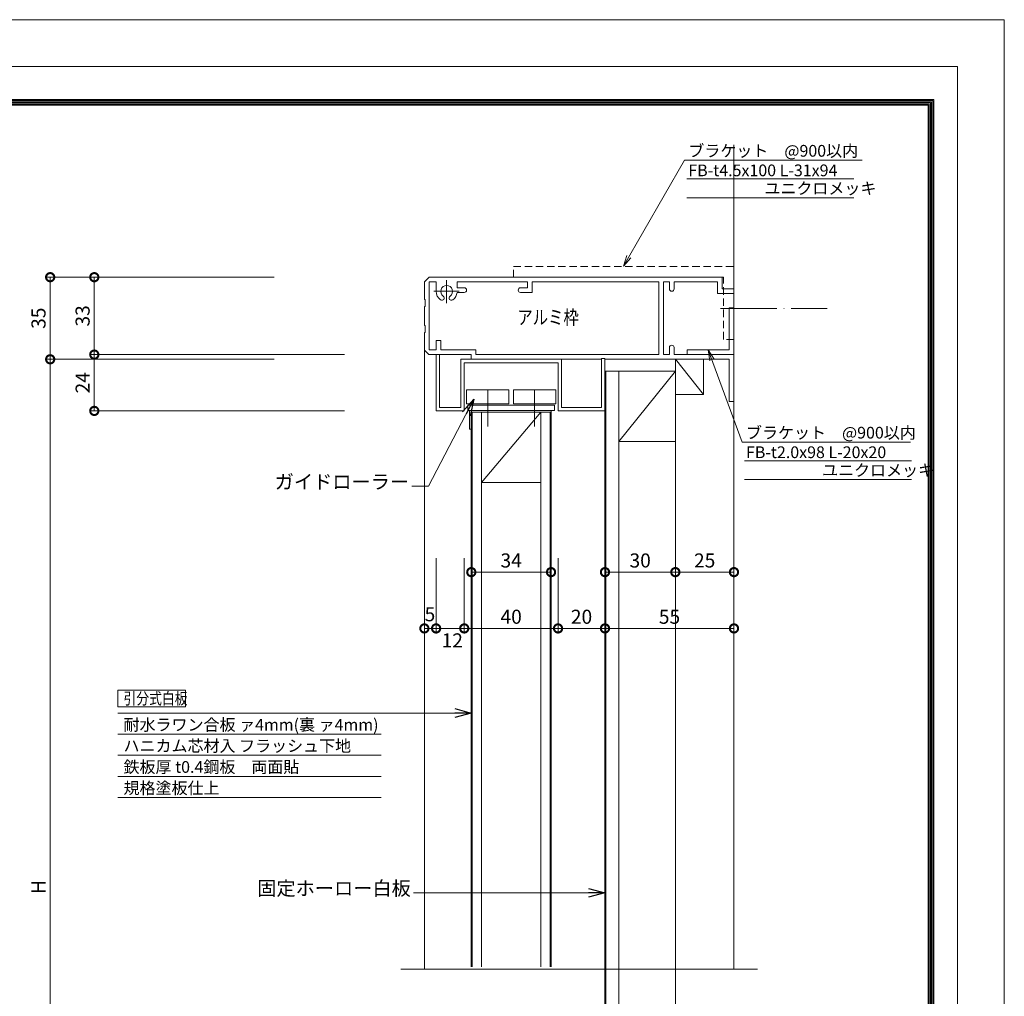
# Model space of a CAD drawing. Units: millimetres. Extents: x 0 to 1188, y 0 to 840.
# Drawn here: x 768 to 1188, y 424 to 840 of the extents above; entities that cross this region are included whole.
import ezdxf
from ezdxf.enums import TextEntityAlignment as Align

# ---------------------------------------------------------------- set-up
doc = ezdxf.new("R2010")
doc.units = ezdxf.units.MM
for name, pattern in [('ACAD_ISO04W100', [30, 24, -3, 0, -3]), ('ACAD_ISO05W100', [33, 24, -3, 0, -3, 0, -3]), ('HIDDEN2', [4.7625, 3.175, -1.5875])]:
    doc.linetypes.add(name, pattern=pattern)
doc.layers.get('0').update_dxf_attribs({"lineweight": 20})
doc.layers.get('Defpoints').update_dxf_attribs({"lineweight": 20})
for name, color, linetype, lineweight in [('2tensasen', 131, 'ACAD_ISO05W100', 9), ('hasen', 41, 'HIDDEN2', 9), ('hatch', 8, 'Continuous', 9), ('kijun', 1, 'ACAD_ISO04W100', 9), ('moji', 7, 'Continuous', 18), ('saisen', 134, 'Continuous', 9), ('size', 7, 'Continuous', 20), ('sunpo', 3, 'Continuous', 15)]:
    doc.layers.add(name, color=color, linetype=linetype, lineweight=lineweight)
doc.layers.add('hojo', color=6, linetype='Continuous', lineweight=9, plot=False)
doc.styles.add('kanji', font='romans.shx', dxfattribs={"bigfont": 'extfont.shx'})
doc.styles.add('Std', font='romans.shx', dxfattribs={"width": 0.8, "bigfont": 'bigfont.shx'})
doc.dimstyles.new('dim2', dxfattribs={"dimscale": 2, "dimtxt": 3, "dimasz": 3.5, "dimexe": 1, "dimexo": 2, "dimgap": 0.6, "dimtad": 1, "dimdec": 1, "dimdsep": 46, "dimlunit": 6, "dimtxsty": 'Std', "dimblk": 'DOTSMALL', "dimcen": 0, "dimclrd": 3, "dimclre": 3, "dimclrt": 2, "dimadec": 0, "dimazin": 0, "dimtfac": 1, "dimtdec": 1, "dimtmove": 2, "dimatfit": 3, "dimldrblk": 'OPEN30', "dimfxl": 1, "dimlwd": 9, "dimlwe": 9, "dimarcsym": 0})
doc.dimstyles.new('Std2', dxfattribs={"dimscale": 2, "dimtxt": 3, "dimasz": 2.3, "dimexe": 1, "dimexo": 2, "dimgap": 1, "dimtad": 1, "dimdec": 1, "dimdsep": 46, "dimlunit": 6, "dimtxsty": 'Std', "dimblk": 'ARRI', "dimcen": 0, "dimclrd": 3, "dimclre": 3, "dimclrt": 2, "dimadec": 0, "dimazin": 0, "dimtfac": 1, "dimtdec": 1, "dimtmove": 2, "dimatfit": 3, "dimldrblk": 'ARRI', "dimfxl": 1, "dimlwd": 9, "dimlwe": 9, "dimarcsym": 0})

# ---------------------------------------------------------------- blocks, each defined once
blk = doc.blocks.new('_DotSmall')
at = {"color": 0, "linetype": 'ByBlock', "const_width": 0.5}
blk.add_lwpolyline([(-0.0625, 0, 1), (0.0625, 0, 1)], format="xyb", close=True, dxfattribs=at)
blk = doc.blocks.new('*D27')
at = {"layer": 'Defpoints', "color": 0}
for p in [(960.75, 614.46), (994.75, 614.46), (960.75, 604.46)]:
    blk.add_point(p, dxfattribs=at)
at = {"layer": 'sunpo', "color": 3, "lineweight": 9}
for p, q in [((960.75, 610.46), (960.75, 602.46)), ((994.75, 610.46), (994.75, 602.46)), ((994.75, 604.46), (960.75, 604.46))]:
    blk.add_line(p, q, dxfattribs=at)
at = {"layer": 'sunpo', "color": 3, "lineweight": 9, "xscale": 7, "yscale": 7, "zscale": 7, "rotation": 180}
blk.add_blockref('_DotSmall', (960.75, 604.46), dxfattribs=at)
at = {"layer": 'sunpo', "color": 3, "lineweight": 9, "xscale": 7, "yscale": 7, "zscale": 7}
blk.add_blockref('_DotSmall', (994.75, 604.46), dxfattribs=at)
at = {"layer": 'sunpo', "color": 2, "insert": (977.75, 608.66), "char_height": 6, "attachment_point": 5, "style": 'Std'}
blk.add_mtext('34', dxfattribs=at)
blk = doc.blocks.new('_Open30')
at = {"color": 0, "linetype": 'ByBlock', "lineweight": -2}
for p, q in [((-1, 0.268), (0, 0)), ((0, 0), (-1, -0.268)), ((0, 0), (-1, 0))]:
    blk.add_line(p, q, dxfattribs=at)
blk = doc.blocks.new('*D32')
at = {"layer": 'Defpoints', "color": 0}
for p in [(880.75, 730.21), (781.21, 695.21), (880.75, 695.21)]:
    blk.add_point(p, dxfattribs=at)
at = {"layer": 'sunpo', "color": 3, "lineweight": 9}
for p, q in [((876.75, 730.21), (779.21, 730.21)), ((781.21, 730.21), (781.21, 695.21)), ((876.75, 695.21), (779.21, 695.21))]:
    blk.add_line(p, q, dxfattribs=at)
at = {"layer": 'sunpo', "color": 3, "lineweight": 9, "xscale": 7, "yscale": 7, "zscale": 7}
for p, rotation in [((781.21, 730.21), 90), ((781.21, 695.21), 270)]:
    blk.add_blockref('_DotSmall', p, dxfattribs=dict(at, rotation=rotation))
at = {"layer": 'sunpo', "color": 2, "insert": (777.01, 712.71), "char_height": 6, "attachment_point": 5, "rotation": 90, "style": 'Std'}
blk.add_mtext('35', dxfattribs=at)
blk = doc.blocks.new('*D33')
at = {"layer": 'Defpoints', "color": 0}
for p in [(800.02, 730.21), (880.75, 730.21), (880.75, 697.21)]:
    blk.add_point(p, dxfattribs=at)
at = {"layer": 'sunpo', "color": 3, "lineweight": 9}
for p, q in [((876.75, 730.21), (798.02, 730.21)), ((800.02, 697.21), (800.02, 730.21)), ((876.75, 697.21), (798.02, 697.21))]:
    blk.add_line(p, q, dxfattribs=at)
at = {"layer": 'sunpo', "color": 3, "lineweight": 9, "xscale": 7, "yscale": 7, "zscale": 7}
for p, rotation in [((800.02, 730.21), 90), ((800.02, 697.21), 270)]:
    blk.add_blockref('_DotSmall', p, dxfattribs=dict(at, rotation=rotation))
at = {"layer": 'sunpo', "color": 2, "insert": (795.82, 713.71), "char_height": 6, "attachment_point": 5, "rotation": 90, "style": 'Std'}
blk.add_mtext('33', dxfattribs=at)
blk = doc.blocks.new('*D34')
at = {"layer": 'Defpoints', "color": 0}
for p in [(781.21, 695.21), (880.75, 695.21), (844.75, 245.21)]:
    blk.add_point(p, dxfattribs=at)
at = {"layer": 'sunpo', "color": 3, "lineweight": 9}
for p, q in [((876.75, 695.21), (779.21, 695.21)), ((781.21, 245.21), (781.21, 695.21)), ((840.75, 245.21), (779.21, 245.21))]:
    blk.add_line(p, q, dxfattribs=at)
at = {"layer": 'sunpo', "color": 3, "lineweight": 9, "xscale": 7, "yscale": 7, "zscale": 7}
for p, rotation in [((781.21, 695.21), 90), ((781.21, 245.21), 270)]:
    blk.add_blockref('_DotSmall', p, dxfattribs=dict(at, rotation=rotation))
at = {"layer": 'sunpo', "color": 2, "insert": (777.01, 470.21), "char_height": 6, "attachment_point": 5, "rotation": 90, "style": 'Std'}
blk.add_mtext('H', dxfattribs=at)
blk = doc.blocks.new('*D35')
at = {"layer": 'Defpoints', "color": 0}
for p in [(957.75, 614.46), (997.75, 614.46), (997.75, 580.46)]:
    blk.add_point(p, dxfattribs=at)
at = {"layer": 'sunpo', "color": 3, "lineweight": 9}
for p, q in [((957.75, 610.46), (957.75, 578.46)), ((997.75, 610.46), (997.75, 578.46)), ((957.75, 580.46), (997.75, 580.46))]:
    blk.add_line(p, q, dxfattribs=at)
at = {"layer": 'sunpo', "color": 3, "lineweight": 9, "xscale": 7, "yscale": 7, "zscale": 7, "rotation": 180}
blk.add_blockref('_DotSmall', (957.75, 580.46), dxfattribs=at)
at = {"layer": 'sunpo', "color": 3, "lineweight": 9, "xscale": 7, "yscale": 7, "zscale": 7}
blk.add_blockref('_DotSmall', (997.75, 580.46), dxfattribs=at)
at = {"layer": 'sunpo', "color": 2, "insert": (977.75, 584.66), "char_height": 6, "attachment_point": 5, "style": 'Std'}
blk.add_mtext('40', dxfattribs=at)
blk = doc.blocks.new('*D36')
at = {"layer": 'Defpoints', "color": 0}
for p in [(945.75, 614.46), (957.75, 614.46), (945.75, 580.46)]:
    blk.add_point(p, dxfattribs=at)
at = {"layer": 'sunpo', "color": 3, "lineweight": 9}
for p, q in [((945.75, 610.46), (945.75, 578.46)), ((957.75, 610.46), (957.75, 578.46)), ((957.75, 580.46), (945.75, 580.46))]:
    blk.add_line(p, q, dxfattribs=at)
at = {"layer": 'sunpo', "color": 3, "lineweight": 9, "xscale": 7, "yscale": 7, "zscale": 7, "rotation": 180}
blk.add_blockref('_DotSmall', (945.75, 580.46), dxfattribs=at)
at = {"layer": 'sunpo', "color": 3, "lineweight": 9, "xscale": 7, "yscale": 7, "zscale": 7}
blk.add_blockref('_DotSmall', (957.75, 580.46), dxfattribs=at)
at = {"layer": 'sunpo', "color": 2, "insert": (952.66, 574.58), "char_height": 6, "attachment_point": 5, "style": 'Std'}
blk.add_mtext('12', dxfattribs=at)
blk = doc.blocks.new('*D37')
at = {"layer": 'Defpoints', "color": 0}
for p in [(940.75, 614.57), (945.75, 614.46), (940.75, 580.46)]:
    blk.add_point(p, dxfattribs=at)
at = {"layer": 'sunpo', "color": 3, "lineweight": 9}
for p, q in [((940.75, 610.57), (940.75, 578.46)), ((945.75, 610.46), (945.75, 578.46)), ((945.75, 580.46), (940.75, 580.46))]:
    blk.add_line(p, q, dxfattribs=at)
at = {"layer": 'sunpo', "color": 3, "lineweight": 9, "xscale": 7, "yscale": 7, "zscale": 7, "rotation": 180}
blk.add_blockref('_DotSmall', (940.75, 580.46), dxfattribs=at)
at = {"layer": 'sunpo', "color": 3, "lineweight": 9, "xscale": 7, "yscale": 7, "zscale": 7}
blk.add_blockref('_DotSmall', (945.75, 580.46), dxfattribs=at)
at = {"layer": 'sunpo', "color": 2, "insert": (943.12, 585.73), "char_height": 6, "attachment_point": 5, "style": 'Std'}
blk.add_mtext('5', dxfattribs=at)
blk = doc.blocks.new('*D38')
at = {"layer": 'Defpoints', "color": 0}
for p in [(1017.75, 614.46), (1047.75, 614.46), (1017.75, 604.46)]:
    blk.add_point(p, dxfattribs=at)
at = {"layer": 'sunpo', "color": 3, "lineweight": 9}
for p, q in [((1017.75, 610.46), (1017.75, 602.46)), ((1047.75, 610.46), (1047.75, 602.46)), ((1047.75, 604.46), (1017.75, 604.46))]:
    blk.add_line(p, q, dxfattribs=at)
at = {"layer": 'sunpo', "color": 3, "lineweight": 9, "xscale": 7, "yscale": 7, "zscale": 7, "rotation": 180}
blk.add_blockref('_DotSmall', (1017.75, 604.46), dxfattribs=at)
at = {"layer": 'sunpo', "color": 3, "lineweight": 9, "xscale": 7, "yscale": 7, "zscale": 7}
blk.add_blockref('_DotSmall', (1047.75, 604.46), dxfattribs=at)
at = {"layer": 'sunpo', "color": 2, "insert": (1032.75, 608.66), "char_height": 6, "attachment_point": 5, "style": 'Std'}
blk.add_mtext('30', dxfattribs=at)
blk = doc.blocks.new('*D39')
at = {"layer": 'Defpoints', "color": 0}
for p in [(1047.75, 614.46), (1072.75, 614.46), (1072.75, 604.46)]:
    blk.add_point(p, dxfattribs=at)
at = {"layer": 'sunpo', "color": 3, "lineweight": 9}
for p, q in [((1047.75, 610.46), (1047.75, 602.46)), ((1072.75, 610.46), (1072.75, 602.46)), ((1047.75, 604.46), (1072.75, 604.46))]:
    blk.add_line(p, q, dxfattribs=at)
at = {"layer": 'sunpo', "color": 3, "lineweight": 9, "xscale": 7, "yscale": 7, "zscale": 7, "rotation": 180}
blk.add_blockref('_DotSmall', (1047.75, 604.46), dxfattribs=at)
at = {"layer": 'sunpo', "color": 3, "lineweight": 9, "xscale": 7, "yscale": 7, "zscale": 7}
blk.add_blockref('_DotSmall', (1072.75, 604.46), dxfattribs=at)
at = {"layer": 'sunpo', "color": 2, "insert": (1060.25, 608.66), "char_height": 6, "attachment_point": 5, "style": 'Std'}
blk.add_mtext('25', dxfattribs=at)
blk = doc.blocks.new('*D40')
at = {"layer": 'Defpoints', "color": 0}
for p in [(997.75, 614.46), (1017.75, 614.46), (1017.75, 580.46)]:
    blk.add_point(p, dxfattribs=at)
at = {"layer": 'sunpo', "color": 3, "lineweight": 9}
for p, q in [((997.75, 610.46), (997.75, 578.46)), ((1017.75, 610.46), (1017.75, 578.46)), ((997.75, 580.46), (1017.75, 580.46))]:
    blk.add_line(p, q, dxfattribs=at)
at = {"layer": 'sunpo', "color": 3, "lineweight": 9, "xscale": 7, "yscale": 7, "zscale": 7, "rotation": 180}
blk.add_blockref('_DotSmall', (997.75, 580.46), dxfattribs=at)
at = {"layer": 'sunpo', "color": 3, "lineweight": 9, "xscale": 7, "yscale": 7, "zscale": 7}
blk.add_blockref('_DotSmall', (1017.75, 580.46), dxfattribs=at)
at = {"layer": 'sunpo', "color": 2, "insert": (1007.75, 584.66), "char_height": 6, "attachment_point": 5, "style": 'Std'}
blk.add_mtext('20', dxfattribs=at)
blk = doc.blocks.new('*D44')
at = {"layer": 'Defpoints', "color": 0}
for p in [(910.75, 697.21), (800.02, 673.21), (910.75, 673.21)]:
    blk.add_point(p, dxfattribs=at)
at = {"layer": 'sunpo', "color": 3, "lineweight": 9}
for p, q in [((906.75, 697.21), (798.02, 697.21)), ((800.02, 697.21), (800.02, 673.21)), ((906.75, 673.21), (798.02, 673.21))]:
    blk.add_line(p, q, dxfattribs=at)
at = {"layer": 'sunpo', "color": 3, "lineweight": 9, "xscale": 7, "yscale": 7, "zscale": 7}
for p, rotation in [((800.02, 697.21), 90), ((800.02, 673.21), 270)]:
    blk.add_blockref('_DotSmall', p, dxfattribs=dict(at, rotation=rotation))
at = {"layer": 'sunpo', "color": 2, "insert": (795.82, 685.21), "char_height": 6, "attachment_point": 5, "rotation": 90, "style": 'Std'}
blk.add_mtext('24', dxfattribs=at)
blk = doc.blocks.new('*D45')
at = {"layer": 'Defpoints', "color": 0}
for p in [(1017.75, 614.46), (1072.75, 614.46), (1072.75, 580.46)]:
    blk.add_point(p, dxfattribs=at)
at = {"layer": 'sunpo', "color": 3, "lineweight": 9}
for p, q in [((1017.75, 610.46), (1017.75, 578.46)), ((1072.75, 610.46), (1072.75, 578.46)), ((1017.75, 580.46), (1072.75, 580.46))]:
    blk.add_line(p, q, dxfattribs=at)
at = {"layer": 'sunpo', "color": 3, "lineweight": 9, "xscale": 7, "yscale": 7, "zscale": 7, "rotation": 180}
blk.add_blockref('_DotSmall', (1017.75, 580.46), dxfattribs=at)
at = {"layer": 'sunpo', "color": 3, "lineweight": 9, "xscale": 7, "yscale": 7, "zscale": 7}
blk.add_blockref('_DotSmall', (1072.75, 580.46), dxfattribs=at)
at = {"layer": 'sunpo', "color": 2, "insert": (1045.25, 584.66), "char_height": 6, "attachment_point": 5, "style": 'Std'}
blk.add_mtext('55', dxfattribs=at)
blk = doc.blocks.new('ARRI')
at = {"color": 0, "linetype": 'ByBlock'}
for p, q in [((0, 0), (-1, 0.213)), ((-1, -0.213), (0, 0)), ((0, 0), (-1, 0))]:
    blk.add_line(p, q, dxfattribs=at)

msp = doc.modelspace()

# ---------------------------------------------------------------- linework, layer by layer
for p, q in [((1072.746, 435.211), (1072.746, 786.712)), ((1072.746, 730.212), (1072.746, 772.712)), ((1072.746, 760.212), (1072.746, 730.212)), ((940.746, 728.168), (942.79, 730.212)), ((940.746, 728.168), (940.746, 720.668)), ((945.746, 728.212), (942.746, 728.212)), ((942.746, 728.168), (942.746, 699.212)), ((942.79, 730.212), (1067.746, 730.212)), ((945.746, 728.212), (945.746, 724.212)), ((954.746, 728.212), (954.746, 725.712)), ((984.746, 728.212), (954.746, 728.212)), ((984.746, 725.712), (984.746, 728.212)), ((1040.746, 728.212), (986.746, 728.212)), ((986.746, 723.712), (986.746, 728.212)), ((1040.746, 697.212), (1040.746, 728.212)), ((1045.246, 728.212), (1042.746, 728.212)), ((1042.746, 697.212), (1042.746, 728.212)), ((1045.246, 725.212), (1045.246, 728.212)), ((1047.246, 725.212), (1047.246, 728.212)), ((1065.746, 728.212), (1047.246, 728.212)), ((1065.746, 728.212), (1065.746, 723.212)), ((1067.746, 730.212), (1067.746, 725.212)), ((954.718, 723.712), (957.746, 723.712)), ((954.746, 725.712), (957.746, 725.712)), ((981.746, 725.712), (984.746, 725.712)), ((981.746, 723.712), (986.746, 723.712)), ((1065.746, 723.212), (1072.746, 723.212)), ((1067.746, 725.212), (1072.746, 725.212)), ((941.046, 720.668), (940.746, 720.668)), ((941.046, 717.668), (941.046, 720.668)), ((940.746, 717.668), (941.046, 717.668)), ((940.746, 717.668), (940.746, 709.668)), ((941.046, 709.668), (940.746, 709.668)), ((941.046, 706.668), (941.046, 709.668)), ((940.746, 706.668), (941.046, 706.668)), ((940.746, 706.668), (940.746, 699.168)), ((940.746, 702.212), (940.746, 699.212)), ((947.746, 703.212), (945.746, 703.212)), ((945.746, 703.212), (945.746, 699.212)), ((947.746, 703.212), (947.746, 699.212)), ((942.702, 697.212), (940.746, 699.168)), ((960.746, 697.212), (942.702, 697.212)), ((945.746, 699.212), (942.746, 699.212)), ((945.746, 673.212), (945.746, 697.212)), ((945.746, 674.712), (945.746, 697.212)), ((947.246, 697.212), (947.246, 674.712)), ((962.746, 699.212), (947.746, 699.212)), ((960.746, 695.212), (960.746, 697.212)), ((962.746, 697.212), (962.746, 699.212)), ((1040.746, 697.212), (962.746, 697.212)), ((1045.246, 697.212), (1042.746, 697.212)), ((1045.246, 697.212), (1045.246, 700.212)), ((1047.246, 697.212), (1047.246, 700.212)), ((1072.746, 697.212), (1047.246, 697.212)), ((956.246, 695.212), (1016.246, 695.212)), ((956.246, 695.212), (956.246, 674.712)), ((957.746, 693.712), (957.746, 673.212)), ((997.746, 693.712), (957.746, 693.712)), ((960.746, 695.212), (1016.246, 695.212)), ((997.746, 693.712), (997.746, 673.212)), ((999.246, 695.212), (999.246, 674.712)), ((1016.246, 695.512), (1017.746, 695.512)), ((1016.246, 695.212), (1016.246, 695.512)), ((1016.246, 695.212), (1016.246, 674.712)), ((1017.746, 695.212), (1017.746, 695.512)), ((1017.746, 695.212), (1070.746, 695.212)), ((1017.746, 695.212), (1017.746, 673.212)), ((1047.746, 695.212), (1047.746, 660.212)), ((1059.746, 695.212), (1059.746, 680.212)), ((1070.746, 695.212), (1070.746, 677.212)), ((1017.746, 690.212), (1047.746, 690.212)), ((1017.746, 690.212), (1017.746, 245.21)), ((1018.146, 690.212), (1018.146, 245.21)), ((1023.646, 690.212), (1023.646, 245.21)), ((958.746, 682.212), (976.746, 682.212)), ((958.746, 682.212), (958.746, 676.212)), ((976.746, 682.212), (976.746, 676.212)), ((978.746, 682.212), (996.746, 682.212)), ((978.746, 676.212), (978.746, 682.212)), ((996.746, 676.212), (996.746, 682.212)), ((1059.746, 680.212), (1047.746, 680.212)), ((976.746, 676.212), (958.746, 676.212)), ((996.746, 676.212), (978.746, 676.212)), ((1070.746, 677.212), (1072.746, 677.212)), ((957.746, 673.212), (945.746, 673.212)), ((956.246, 674.712), (947.246, 674.712)), ((959.246, 673.412), (959.246, 675.712)), ((959.246, 675.712), (996.246, 675.712)), ((996.246, 673.412), (959.246, 673.412)), ((959.946, 665.412), (959.946, 673.412)), ((960.746, 436.18), (960.746, 672.612)), ((960.746, 672.612), (994.746, 672.612)), ((961.146, 436.18), (961.146, 672.612)), ((994.346, 672.612), (994.346, 436.18)), ((994.746, 673.412), (994.746, 436.18)), ((996.246, 675.712), (996.246, 673.412)), ((997.746, 673.212), (1017.746, 673.212)), ((999.246, 674.712), (1016.246, 674.712)), ((960.746, 665.412), (959.946, 665.412)), ((1023.646, 660.212), (1047.746, 660.212))]:
    msp.add_line(p, q)
for centre, radius, start, end in [((950.246, 724.212), 2.5, 304.8499, 235.1501), ((950.246, 724.212), 4.5, 180, 235.1501), ((948.246, 721.34), 1, 235.1501, 55.1501), ((952.246, 721.34), 1, 124.8499, 304.8499), ((950.246, 724.212), 4.5, 304.8499, 353.62063), ((957.746, 724.712), 1, 270, 90), ((981.746, 724.712), 1, 90, 270), ((1046.246, 725.212), 1, 180, 0), ((1046.246, 700.212), 1, 0, 180)]:
    msp.add_arc(centre, radius, start, end)
at = {"layer": '2tensasen'}
for p, q in [((1070.746, 717.212), (1072.746, 717.212)), ((1070.746, 717.212), (1070.746, 699.212)), ((1052.746, 697.212), (1052.746, 699.212)), ((1070.746, 699.212), (1052.746, 699.212))]:
    msp.add_line(p, q, dxfattribs=at)
at = {"layer": 'Defpoints', "color": 4}
msp.add_lwpolyline([(20, 20), (1168, 20), (1168, 820), (20, 820)], close=True, dxfattribs=at)
at = {"layer": 'hasen'}
msp.add_lwpolyline([(1072.746, 703.712), (1068.246, 703.712), (1068.246, 730.212), (978.746, 730.212), (978.746, 734.712), (1072.746, 734.712)], close=True, dxfattribs=at)
at = {"layer": 'hatch'}
msp.add_line((930.746, 435.211), (1082.746, 435.211), dxfattribs=at)
at = {"layer": 'hojo'}
msp.add_lwpolyline([(0, 0), (1188, 0), (1188, 840), (0, 840)], close=True, dxfattribs=at)
at = {"layer": 'kijun'}
for p, q in [((950.246, 728.918), (950.246, 719.168)), ((944.846, 724.212), (955.646, 724.212)), ((1067.046, 716.912), (1112.45, 716.912)), ((967.746, 666.612), (967.746, 682.212)), ((987.746, 666.612), (987.746, 682.212))]:
    msp.add_line(p, q, dxfattribs=at)
at = {"layer": 'saisen'}
for p, q in [((940.746, 435.211), (940.746, 699.168)), ((1047.746, 695.212), (1059.746, 680.212)), ((1047.746, 690.212), (1023.646, 660.212)), ((965.146, 436.18), (965.146, 672.612)), ((990.346, 672.612), (965.146, 642.612)), ((990.346, 672.612), (990.346, 436.18)), ((1047.746, 660.212), (1047.746, 245.21)), ((965.146, 642.612), (990.346, 642.612))]:
    msp.add_line(p, q, dxfattribs=at)
msp.add_lwpolyline([(809.988, 554.096), (838.975, 554.096), (838.975, 547.096), (809.988, 547.096)], close=True, dxfattribs=at)
at = {"layer": 'size'}
for points in [[(1158, 38), (1158, 806), (38, 806), (38, 38)], [(38.5, 805.5), (38.5, 38.5), (1157.5, 38.5), (1157.5, 805.5)], [(1157, 39), (1157, 805), (39, 805), (39, 39)], [(39.5, 804.5), (39.5, 39.5), (1156.5, 39.5), (1156.5, 804.5)], [(1156, 40), (1156, 804), (40, 804), (40, 40)], [(40.5, 803.5), (40.5, 40.5), (1155.5, 40.5), (1155.5, 803.5)]]:
    msp.add_lwpolyline(points, close=True, dxfattribs=at)
at = {"layer": 'sunpo', "color": 3, "lineweight": 9}
for p, q in [((1052.593, 772.078), (1123.852, 772.078)), ((1123.852, 764.078), (1052.593, 764.078)), ((1077.184, 651.898), (1148.443, 651.898)), ((1148.443, 643.898), (1077.184, 643.898)), ((922.312, 535.396), (809.988, 535.396)), ((922.312, 526.396), (809.988, 526.396)), ((922.312, 517.396), (809.988, 517.396)), ((922.312, 508.396), (809.988, 508.396))]:
    msp.add_line(p, q, dxfattribs=at)

# ---------------------------------------------------------------- texts
at = {"layer": 'moji', "style": 'Std', "width": 0.8}
msp.add_text('アルミ枠', height=6, dxfattribs=at).set_placement((993.493, 712.326), align=Align.MIDDLE)
at = {"layer": 'sunpo', "color": 2}
for s, style, p in [('\u3000\u3000\u3000\u3000\u3000\u3000ユニクロメッキ', 'kanji', (1044.789, 765.578)), ('\u3000\u3000\u3000\u3000\u3000\u3000ユニクロメッキ', 'kanji', (1069.38, 645.398)), ('耐水ラワン合板 ァ4mm(裏 ァ4mm)', 'Std', (812.488, 536.896)), ('ハニカム芯材入 フラッシュ下地', 'Std', (812.488, 527.896)), ('鉄板厚 t0.4鋼板\u3000両面貼', 'Std', (812.488, 518.896)), ('規格塗板仕上', 'Std', (812.488, 509.896))]:
    msp.add_text(s, height=5, dxfattribs=dict(at, style=style)).set_placement(p)
at = {"layer": 'sunpo', "color": 2, "style": 'Std', "width": 0.8}
msp.add_text('引分式白板', height=5, dxfattribs=at).set_placement((812.488, 548.096))
at = {"layer": 'sunpo', "color": 2, "style": 'Std'}
for s, insert, char_height, attachment_point in [('ブラケット\u3000@900以内\\P FB-t4.5x100 L-31x94', (1053.29, 786.593), 5, 1), ('ブラケット\u3000@900以内\\P FB-t2.0x98 L-20x20', (1077.882, 666.413), 5, 1), ('ガイドローラー', (934.249, 638.102), 6, 9), ('固定ホーロー白板', (934.967, 464.782), 6, 9)]:
    msp.add_mtext(s, dxfattribs=dict(at, insert=insert, char_height=char_height, attachment_point=attachment_point))

# ---------------------------------------------------------------- dimensions: what is measured, and where the dimension line sits
at = {"layer": 'sunpo'}
for base, p1, p2, angle, picture, middle in [((781.206, 695.212), (880.746, 730.212), (880.746, 695.212), 90, '*D32', (777.006, 712.712)), ((800.017, 730.212), (880.746, 697.212), (880.746, 730.212), 90, '*D33', (795.817, 713.712)), ((800.017, 673.212), (910.746, 697.212), (910.746, 673.212), 270, '*D44', (795.817, 685.212)), ((1017.746, 604.465), (1047.746, 614.465), (1017.746, 614.465), 180, '*D38', (1032.746, 608.665))]:
    dim = msp.add_linear_dim(base=base, p1=p1, p2=p2, angle=angle, dimstyle='dim2', dxfattribs=at)
    dim.commit()
    dim.dimension.update_dxf_attribs({"geometry": picture, "text_midpoint": middle})
dim = msp.add_linear_dim(base=(781.206, 695.212), p1=(844.746, 245.21), p2=(880.746, 695.212), angle=90, text='H', dimstyle='dim2', dxfattribs=at)
dim.commit()
dim.dimension.update_dxf_attribs({"geometry": '*D34', "text_midpoint": (777.006, 470.211)})
for base, p1, p2, picture, middle in [((940.746, 580.465), (945.746, 614.465), (940.746, 614.574), '*D37', (943.12, 585.728)), ((945.746, 580.465), (957.746, 614.465), (945.746, 614.465), '*D36', (952.656, 574.578))]:
    dim = msp.add_linear_dim(base=base, p1=p1, p2=p2, dimstyle='dim2', dxfattribs=at)
    dim.commit()
    dim.dimension.update_dxf_attribs({"geometry": picture, "text_midpoint": middle, "dimtype": 160})
for base, p1, p2, picture, middle in [((997.746, 580.465), (957.746, 614.465), (997.746, 614.465), '*D35', (977.746, 584.665)), ((960.746, 604.465), (994.746, 614.465), (960.746, 614.465), '*D27', (977.746, 608.665)), ((1017.746, 580.465), (997.746, 614.465), (1017.746, 614.465), '*D40', (1007.746, 584.665)), ((1072.746, 580.465), (1017.746, 614.465), (1072.746, 614.465), '*D45', (1045.246, 584.665)), ((1072.746, 604.465), (1047.746, 614.465), (1072.746, 614.465), '*D39', (1060.246, 608.665))]:
    dim = msp.add_linear_dim(base=base, p1=p1, p2=p2, dimstyle='dim2', dxfattribs=at)
    dim.commit()
    dim.dimension.update_dxf_attribs({"geometry": picture, "text_midpoint": middle})

# ---------------------------------------------------------------- leaders
at = {"layer": 'sunpo', "annotation_type": 0, "has_hookline": 1}
for points, dimstyle, override, hookline_direction, text_width in [([(1025.626, 734.962), (1051.673, 780.078), (1056.273, 780.078)], 'Std2', {"dimgap": 1, "dimtad": 3}, 0, 69.181), ([(1061.746, 699.212), (1076.265, 659.898), (1080.865, 659.898)], 'Std2', {"dimgap": 1, "dimtad": 3}, 0, 65.181), ([(961.845, 678.209), (942.449, 641.102), (935.449, 641.102)], 'dim2', {"dimgap": 0.6, "dimtad": 0}, 1, 39.314), ([(1017.746, 467.711), (936.167, 467.782)], 'dim2', {"dimgap": 0.6, "dimtad": 0}, 1, 44.48)]:
    msp.add_leader(points, dimstyle=dimstyle, override=override, dxfattribs=dict(at, hookline_direction=hookline_direction, text_width=text_width))
at = {"layer": 'sunpo'}
msp.add_leader([(960.746, 544.396), (932.978, 544.396), (809.988, 544.396)], dimstyle='dim2', dxfattribs=at)

doc.saveas('drawing.dxf')
